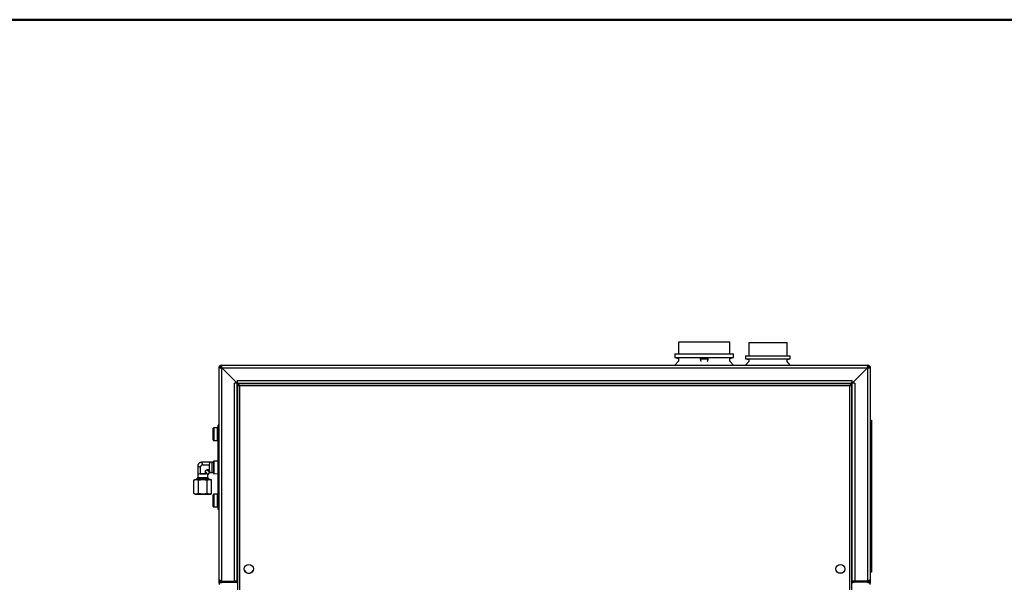
# Model space of a CAD drawing. Units: millimetres. Extents: x 1 to 3425, y 2 to 2378.
# Drawn here: x 2063 to 2834, y 1937 to 2378 of the extents above; entities that cross this region are included whole.
import ezdxf

# ---------------------------------------------------------------- set-up
doc = ezdxf.new("R2010")
doc.units = ezdxf.units.MM
doc.header["$LTSCALE"] = 8
doc.layers.add('12', color=5, linetype='Continuous')
doc.layers.add('LINEE_TANGENTI', color=21, linetype='Continuous')

msp = doc.modelspace()

# ---------------------------------------------------------------- linework, layer by layer
at = {"color": 7, "linetype": 'Continuous', "lineweight": 50}
msp.add_line((0.63, 2377.72), (3360.63, 2377.72), dxfattribs=at)
at = {"layer": '12'}
for p, q in [((2579.06, 2125.05), (2579.06, 2116.06)), ((2619.06, 2125.05), (2579.06, 2125.05)), ((2619.06, 2116.06), (2619.06, 2125.05)), ((2634.05, 2124.93), (2634.05, 2114.56)), ((2634.05, 2124.93), (2664.01, 2124.93)), ((2664.01, 2124.93), (2664.05, 2124.93)), ((2664.05, 2114.56), (2664.05, 2124.93)), ((2576.06, 2116.06), (2576.06, 2113.06)), ((2576.06, 2116.06), (2578.84, 2116.06)), ((2578.84, 2116.06), (2622.06, 2116.06)), ((2622.06, 2113.06), (2622.06, 2116.06)), ((2631.55, 2114.56), (2631.55, 2112.06)), ((2631.55, 2114.56), (2632.23, 2114.56)), ((2632.23, 2114.56), (2666.55, 2114.56)), ((2666.55, 2112.06), (2666.55, 2114.56)), ((2219.06, 2105.06), (2219.06, 2106.05)), ((2219.32, 2106.05), (2219.06, 2106.05)), ((2220.06, 2107.06), (2221.06, 2107.06)), ((2220.06, 2106.79), (2220.06, 2107.06)), ((2221.06, 2107.06), (2727.06, 2107.06)), ((2221.06, 2106.06), (2221.06, 2107.06)), ((2576.06, 2113.06), (2579.06, 2112.44)), ((2576.06, 2113.06), (2578.84, 2113.06)), ((2579.06, 2110.2), (2576.06, 2107.2)), ((2576.06, 2107.2), (2576.2, 2107.06)), ((2576.06, 2107.2), (2578.84, 2107.2)), ((2578.84, 2113.06), (2622.06, 2113.06)), ((2578.84, 2107.2), (2622.06, 2107.2)), ((2579.06, 2112.44), (2579.06, 2110.2)), ((2596.03, 2112.06), (2602.14, 2112.06)), ((2602.11, 2112.05), (2602.04, 2112.43)), ((2619.06, 2112.44), (2622.06, 2113.06)), ((2619.06, 2110.2), (2619.06, 2112.44)), ((2622.06, 2107.2), (2619.06, 2110.2)), ((2621.92, 2107.06), (2622.06, 2107.2)), ((2631.55, 2112.06), (2634.05, 2111.49)), ((2631.55, 2112.06), (2632.23, 2112.06)), ((2634.05, 2110.1), (2631.55, 2107.19)), ((2631.55, 2107.19), (2631.71, 2107.06)), ((2631.55, 2107.19), (2632.23, 2107.19)), ((2632.23, 2112.06), (2666.55, 2112.06)), ((2632.23, 2107.19), (2666.55, 2107.19)), ((2634.05, 2111.49), (2634.05, 2110.1)), ((2664.05, 2111.49), (2666.55, 2112.06)), ((2664.05, 2110.1), (2664.05, 2111.49)), ((2666.55, 2107.19), (2664.05, 2110.1)), ((2666.4, 2107.06), (2666.55, 2107.19)), ((2727.06, 2106.06), (2727.06, 2107.06)), ((2727.06, 2107.06), (2728.05, 2107.06)), ((2728.05, 2106.79), (2728.05, 2107.06)), ((2728.79, 2106.05), (2729.06, 2106.05)), ((2729.06, 2106.05), (2729.06, 2105.06)), ((2220.06, 2105.06), (2219.06, 2105.06)), ((2219.06, 1939.06), (2219.06, 2105.06)), ((2233.06, 2093.06), (2221.06, 2105.06)), ((2233.06, 2093.06), (2221.06, 2105.06)), ((2727.06, 2105.06), (2715.06, 2093.06)), ((2715.06, 2093.06), (2727.06, 2105.06)), ((2728.06, 2105.06), (2729.06, 2105.06)), ((2729.06, 2105.06), (2729.06, 1939.06)), ((2233.06, 2093.06), (2231.06, 2093.06)), ((2233.06, 2095.06), (2233.06, 2093.06)), ((2233.06, 1938.07), (2233.06, 2093.06)), ((2233.06, 2093.06), (2715.06, 2093.06)), ((2234.06, 2093.06), (2233.06, 2093.06)), ((2233.31, 2091.75), (2233.31, 1382.87)), ((2233.31, 2091.75), (2234.11, 2091.75)), ((2234.06, 2093.06), (2234.11, 2093.06)), ((2234.11, 2093.06), (2234.11, 2092.56)), ((2714, 2092.56), (2234.11, 2092.56)), ((2234.11, 2092.56), (2234.11, 2091.76)), ((2714, 2093.06), (2714.06, 2093.06)), ((2714, 2092.56), (2714, 2093.06)), ((2714, 2092.56), (2714, 2091.76)), ((2714.81, 2091.75), (2714.01, 2091.75)), ((2715.06, 2093.06), (2714.06, 2093.06)), ((2714.81, 1382.87), (2714.81, 2091.75)), ((2715.06, 2093.06), (2715.06, 2095.06)), ((2717.06, 2093.06), (2715.06, 2093.06)), ((2715.06, 1938.07), (2715.06, 2093.06)), ((2219.06, 2060.06), (2218.26, 2060.06)), ((2218.26, 2053.06), (2218.26, 2060.06)), ((2729.06, 2064.06), (2730.06, 2064.06)), ((2730.06, 2064.06), (2730.06, 2059.06)), ((2214.26, 2048.9), (2214.26, 2057.56)), ((2217.76, 2058.06), (2214.76, 2058.06)), ((2218.26, 2001.06), (2218.26, 2053.06)), ((2730.06, 2059.06), (2730.06, 1950.06)), ((2214.26, 2048.56), (2214.26, 2048.9)), ((2214.76, 2048.06), (2217.76, 2048.06)), ((2211.65, 2031.06), (2205.26, 2031.06)), ((2206.27, 2029.03), (2211.26, 2029.03)), ((2211.26, 2029.03), (2211.26, 2025.09)), ((2213.68, 2031.06), (2211.65, 2031.06)), ((2214.79, 2031.98), (2214.55, 2031.56)), ((2218.26, 2031.87), (2214.79, 2031.98)), ((2214.79, 2031.98), (2214.79, 2022.14)), ((2202.26, 2028.06), (2202.26, 2021.66)), ((2202.26, 2021.66), (2202.26, 2019.14)), ((2204.29, 2027.04), (2204.29, 2022.06)), ((2204.29, 2022.06), (2208.23, 2022.06)), ((2208.23, 2022.06), (2208.23, 2023.77)), ((2211.26, 2025.09), (2209.55, 2025.09)), ((2210.26, 2021.05), (2210.36, 2021.7)), ((2211.61, 2022.95), (2212.26, 2023.06)), ((2212.26, 2023.06), (2213.68, 2023.06)), ((2214.55, 2022.56), (2214.79, 2022.14)), ((2214.79, 2022.14), (2218.26, 2022.25)), ((2200.26, 2017.56), (2199.33, 2017.02)), ((2199.33, 2017.02), (2201.06, 2017.56)), ((2199.33, 2006.59), (2199.33, 2017.02)), ((2200.26, 2017.56), (2201.06, 2017.56)), ((2201.06, 2017.56), (2202.79, 2017.02)), ((2201.06, 2017.56), (2206.26, 2017.56)), ((2201.76, 2018.27), (2201.26, 2017.98)), ((2201.26, 2017.98), (2201.26, 2017.56)), ((2206.26, 2017.98), (2201.26, 2017.98)), ((2202.79, 2017.02), (2206.26, 2017.56)), ((2202.79, 2006.59), (2202.79, 2017.02)), ((2211.26, 2017.98), (2206.26, 2017.98)), ((2206.26, 2017.56), (2209.72, 2017.02)), ((2206.26, 2017.56), (2211.45, 2017.56)), ((2209.72, 2017.02), (2211.45, 2017.56)), ((2209.72, 2006.59), (2209.72, 2017.02)), ((2210.26, 2019.14), (2210.26, 2021.06)), ((2211.26, 2017.98), (2210.76, 2018.27)), ((2211.26, 2017.56), (2211.26, 2017.98)), ((2211.45, 2017.56), (2213.18, 2017.02)), ((2211.45, 2017.56), (2212.26, 2017.56)), ((2213.18, 2017.02), (2212.26, 2017.56)), ((2213.18, 2006.59), (2213.18, 2017.02)), ((2199.33, 2006.59), (2200.26, 2006.06)), ((2201.06, 2006.06), (2199.33, 2006.59)), ((2200.26, 2006.06), (2201.06, 2006.06)), ((2202.79, 2006.59), (2201.06, 2006.06)), ((2201.06, 2006.06), (2206.26, 2006.06)), ((2206.26, 2006.06), (2202.79, 2006.59)), ((2209.72, 2006.59), (2206.26, 2006.06)), ((2206.26, 2006.06), (2211.45, 2006.06)), ((2211.45, 2006.06), (2209.72, 2006.59)), ((2213.18, 2006.59), (2211.45, 2006.06)), ((2211.45, 2006.06), (2212.26, 2006.06)), ((2212.26, 2006.06), (2213.18, 2006.59)), ((2217.76, 2006.06), (2214.76, 2006.06)), ((2214.26, 1996.56), (2214.26, 2005.56)), ((2218.26, 1994.06), (2218.26, 2001.06)), ((2214.76, 1996.06), (2217.76, 1996.06)), ((2219.06, 1994.06), (2218.26, 1994.06)), ((2238.98, 1946.32), (2239.57, 1945.29)), ((2241.47, 1944.11), (2243.14, 1944.11)), ((2245.04, 1945.29), (2245.63, 1946.32)), ((2703.07, 1945.29), (2702.48, 1946.32)), ((2706.64, 1944.11), (2704.97, 1944.11)), ((2709.13, 1946.32), (2708.54, 1945.29)), ((2730.06, 1945.06), (2729.06, 1945.06)), ((2730.06, 1950.06), (2730.06, 1945.06)), ((2219.06, 1936.36), (2219.06, 1939.06)), ((2220.66, 1937.06), (2220.66, 1936.26)), ((2220.66, 1937.06), (2233.06, 1937.06)), ((2221.06, 1938.07), (2231.06, 1938.07)), ((2221.06, 1938.06), (2221.06, 1938.07)), ((2221.06, 1937.06), (2221.06, 1938.06)), ((2221.06, 1938.06), (2231.06, 1938.06)), ((2230.06, 1938.06), (2230.18, 1938.07)), ((2233.06, 1938.07), (2231.06, 1938.07)), ((2231.06, 1938.06), (2231.06, 1937.06)), ((2232.26, 1938.06), (2231.79, 1938.06)), ((2232.26, 1938.07), (2232.26, 1937.86)), ((2232.26, 1937.86), (2233.06, 1937.86)), ((2233.06, 1938.07), (2233.06, 1937.86)), ((2233.06, 1938.07), (2233.31, 1938.07)), ((2233.31, 1938.06), (2233.06, 1938.06)), ((2233.06, 1937.06), (2233.06, 1936.26)), ((2714.81, 1938.07), (2715.06, 1938.07)), ((2715.06, 1938.06), (2714.81, 1938.06)), ((2715.06, 1937.86), (2715.06, 1938.07)), ((2717.06, 1938.07), (2715.06, 1938.07)), ((2715.86, 1937.86), (2715.06, 1937.86)), ((2715.06, 1937.06), (2715.06, 1936.26)), ((2727.46, 1937.06), (2715.06, 1937.06)), ((2715.86, 1937.86), (2715.86, 1938.07)), ((2716.32, 1938.06), (2715.86, 1938.06)), ((2727.06, 1938.07), (2717.06, 1938.07)), ((2717.06, 1938.06), (2717.06, 1937.06)), ((2727.06, 1938.06), (2717.06, 1938.06)), ((2717.94, 1938.07), (2718.06, 1938.06)), ((2727.06, 1938.06), (2727.06, 1938.07)), ((2727.06, 1937.06), (2727.06, 1938.06)), ((2727.46, 1937.06), (2727.46, 1936.26)), ((2729.06, 1939.06), (2729.06, 1936.36))]:
    msp.add_line(p, q, dxfattribs=at)
for centre in [(2242.31, 1947.56), (2705.81, 1947.56)]:
    msp.add_circle(centre, 3.55, dxfattribs=at)
for centre, radius, start, end in [((2221.06, 2105.06), 2, 90, 180), ((2221.06, 2105.06), 1, 90, 180), ((2727.06, 2105.06), 2, 0, 90), ((2727.06, 2105.06), 1, 0, 90), ((2214.76, 2057.56), 0.5, 90, 180), ((2217.76, 2057.56), 0.5, 0, 90), ((2214.76, 2048.56), 0.5, 180, 270), ((2217.76, 2048.56), 0.5, 270, 0), ((2213.68, 2032.06), 1, 270, 330), ((2212.26, 2021.06), 2, 107.64693, 162.35307), ((2213.68, 2022.06), 1, 30, 90), ((2201.26, 2019.14), 1, 300, 0), ((2211.26, 2019.14), 1, 180, 240), ((2214.76, 2005.56), 0.5, 90, 180), ((2217.76, 2005.56), 0.5, 0, 90), ((2214.76, 1996.56), 0.5, 180, 270), ((2217.76, 1996.56), 0.5, 270, 0), ((2230.06, 1939.06), 2, 300, 330), ((2718.06, 1939.06), 2, 210, 240)]:
    msp.add_arc(centre, radius, start, end, dxfattribs=at)
for centre, major_axis, start_param, end_param in [((2211.65, 2025.06), (0, 6), 0, 0.848062), ((2211.65, 2027.06), (0, 4), 0, 2.626433), ((2208.26, 2021.66), (6, 0), 2.293531, 3.141593), ((2206.26, 2021.66), (4, 0), 0.515159, 3.141593), ((2204.26, 2021.66), (6, 0), 0.462512, 0.848062), ((2211.65, 2029.06), (0, 6), 2.293531, 2.679081)]:
    msp.add_ellipse(centre, major_axis=major_axis, ratio=0.087489, start_param=start_param, end_param=end_param, dxfattribs=at)
for points, knots in [([(2219.06, 2106.05), (2219.06, 2105.98), (2219.07, 2105.9), (2219.2, 2105.81), (2219.21, 2105.81)], [0, 0, 0, 0, 0.9268531, 1, 1, 1, 1]), ([(2220.3, 2106.9), (2220.25, 2106.95), (2220.17, 2107.05), (2220.1, 2107.06), (2220.06, 2107.06)], [0, 0, 0, 0, 0.576173, 1, 1, 1, 1]), ([(2221.06, 2105.06), (2220.99, 2105.3), (2220.88, 2105.64), (2220.78, 2105.92), (2220.75, 2106)], [0, 0, 0, 0, 0.709592, 1, 1, 1, 1]), ([(2221.06, 2105.06), (2221.06, 2105.32), (2221.06, 2105.84), (2221.06, 2106.51), (2221.06, 2106.97), (2221.06, 2107.03), (2221.06, 2107.06)], [0, 0, 0, 0, 0.250001, 0.500004, 0.749999, 1, 1, 1, 1]), ([(2596.04, 2112.44), (2596.03, 2112.43), (2595.93, 2112.09), (2596.06, 2111.38), (2596.29, 2110.62), (2596.59, 2110.3), (2596.66, 2110.22)], [0, 0, 0, 0, 0.016638, 0.446315, 0.873779, 1, 1, 1, 1]), ([(2601.46, 2110.22), (2601.52, 2110.28), (2601.81, 2110.58), (2602.04, 2111.23), (2602.09, 2111.81), (2602.11, 2112.05)], [0, 0, 0, 0, 0.116961, 0.637708, 1, 1, 1, 1]), ([(2727.36, 2106), (2727.29, 2105.79), (2727.19, 2105.49), (2727.08, 2105.16), (2727.05, 2105.06)], [0, 0, 0, 0, 0.684188, 1, 1, 1, 1]), ([(2727.06, 2107.06), (2727.06, 2107.03), (2727.06, 2106.97), (2727.06, 2106.51), (2727.06, 2105.84), (2727.06, 2105.32), (2727.06, 2105.06)], [0, 0, 0, 0, 0.250001, 0.499996, 0.749999, 1, 1, 1, 1]), ([(2728.05, 2107.06), (2727.97, 2107.05), (2727.89, 2107.05), (2727.81, 2106.92), (2727.81, 2106.91)], [0, 0, 0, 0, 0.926881, 1, 1, 1, 1]), ([(2728.9, 2105.82), (2728.95, 2105.86), (2729.05, 2105.94), (2729.05, 2106.02), (2729.06, 2106.05)], [0, 0, 0, 0, 0.576188, 1, 1, 1, 1]), ([(2219.06, 2105.06), (2219.09, 2105.06), (2219.15, 2105.06), (2219.61, 2105.06), (2220.27, 2105.06), (2220.79, 2105.06), (2221.06, 2105.06)], [0, 0, 0, 0, 0.250003, 0.5, 0.749997, 1, 1, 1, 1]), ([(2220.12, 2105.36), (2220.32, 2105.29), (2220.63, 2105.19), (2220.95, 2105.08), (2221.06, 2105.05)], [0, 0, 0, 0, 0.68418, 1, 1, 1, 1]), ([(2220.27, 2105.64), (2220.31, 2105.6), (2220.41, 2105.48), (2220.7, 2105.28), (2220.94, 2105.12), (2221.06, 2105.05)], [0, 0, 0, 0, 0.206566, 0.636212, 1, 1, 1, 1]), ([(2220.94, 2105.25), (2220.89, 2105.33), (2220.75, 2105.53), (2220.6, 2105.75), (2220.49, 2105.83), (2220.47, 2105.85)], [0, 0, 0, 0, 0.320024, 0.866079, 1, 1, 1, 1]), ([(2727.64, 2105.84), (2727.6, 2105.81), (2727.48, 2105.7), (2727.28, 2105.41), (2727.12, 2105.17), (2727.05, 2105.06)], [0, 0, 0, 0, 0.206556, 0.636203, 1, 1, 1, 1]), ([(2727.06, 2105.05), (2727.3, 2105.13), (2727.64, 2105.23), (2727.92, 2105.34), (2728, 2105.37)], [0, 0, 0, 0, 0.709617, 1, 1, 1, 1]), ([(2727.06, 2105.06), (2727.32, 2105.06), (2727.84, 2105.06), (2728.5, 2105.06), (2728.97, 2105.06), (2729.03, 2105.06), (2729.06, 2105.06)], [0, 0, 0, 0, 0.249995, 0.500001, 0.749996, 1, 1, 1, 1]), ([(2727.25, 2105.18), (2727.32, 2105.23), (2727.53, 2105.36), (2727.75, 2105.52), (2727.83, 2105.62), (2727.85, 2105.64)], [0, 0, 0, 0, 0.320028, 0.866092, 1, 1, 1, 1]), ([(2233.31, 2091.75), (2233.33, 2091.69), (2233.37, 2091.57), (2233.67, 2091.39), (2234.11, 2091.22), (2234.55, 2091.07), (2234.82, 2090.98), (2234.91, 2090.96)], [0, 0, 0, 0, 0.225158, 0.450356, 0.675549, 0.900752, 1, 1, 1, 1]), ([(2234.91, 2090.96), (2234.85, 2091.15), (2234.73, 2091.52), (2234.55, 2092.02), (2234.37, 2092.38), (2234.23, 2092.54), (2234.14, 2092.55), (2234.11, 2092.56)], [0, 0, 0, 0, 0.225145, 0.450352, 0.675548, 0.900743, 1, 1, 1, 1]), ([(2234.91, 2090.96), (2234.83, 2091.07), (2234.69, 2091.3), (2234.49, 2091.56), (2234.3, 2091.73), (2234.17, 2091.75), (2234.11, 2091.76)], [0, 0, 0, 0, 0.275036, 0.529357, 0.78362, 1, 1, 1, 1]), ([(2234.11, 2091.75), (2234.12, 2091.68), (2234.15, 2091.54), (2234.36, 2091.33), (2234.62, 2091.14), (2234.82, 2091.02), (2234.91, 2090.96)], [0, 0, 0, 0, 0.275035, 0.529376, 0.78363, 1, 1, 1, 1]), ([(2714, 2092.56), (2713.94, 2092.54), (2713.82, 2092.5), (2713.64, 2092.2), (2713.46, 2091.76), (2713.32, 2091.31), (2713.23, 2091.04), (2713.21, 2090.96)], [0, 0, 0, 0, 0.225158, 0.450361, 0.675559, 0.900766, 1, 1, 1, 1]), ([(2714, 2091.76), (2713.93, 2091.74), (2713.79, 2091.72), (2713.58, 2091.51), (2713.39, 2091.25), (2713.26, 2091.05), (2713.21, 2090.96)], [0, 0, 0, 0, 0.275036, 0.52936, 0.783627, 1, 1, 1, 1]), ([(2713.21, 2090.96), (2713.4, 2091.02), (2713.77, 2091.14), (2714.27, 2091.32), (2714.63, 2091.49), (2714.79, 2091.64), (2714.8, 2091.72), (2714.81, 2091.75)], [0, 0, 0, 0, 0.225152, 0.450353, 0.675551, 0.900743, 1, 1, 1, 1]), ([(2713.21, 2090.96), (2713.32, 2091.03), (2713.54, 2091.17), (2713.81, 2091.38), (2713.98, 2091.57), (2714, 2091.69), (2714.01, 2091.75)], [0, 0, 0, 0, 0.275038, 0.529352, 0.783623, 1, 1, 1, 1]), ([(2205.26, 2031.06), (2204.88, 2031.02), (2204.3, 2030.96), (2203.6, 2030.58), (2203.12, 2030.2), (2202.73, 2029.71), (2202.36, 2029.02), (2202.3, 2028.44), (2202.26, 2028.06)], [0, 0, 0, 0, 0.23946, 0.36836, 0.499997, 0.631638, 0.760552, 1, 1, 1, 1]), ([(2206.27, 2029.03), (2206.02, 2029), (2205.55, 2028.96), (2204.96, 2028.63), (2204.55, 2028.16), (2204.32, 2027.6), (2204.3, 2027.22), (2204.29, 2027.04)], [0, 0, 0, 0, 0.242342, 0.439716, 0.637445, 0.828585, 1, 1, 1, 1]), ([(2208.23, 2023.77), (2208.24, 2023.94), (2208.25, 2024.23), (2208.43, 2024.62), (2208.7, 2024.89), (2209.08, 2025.06), (2209.37, 2025.08), (2209.55, 2025.09)], [0, 0, 0, 0, 0.237092, 0.415402, 0.594936, 0.752984, 1, 1, 1, 1]), ([(2210.35, 2021.66), (2210.31, 2021.71), (2210.24, 2021.79), (2209.83, 2021.86), (2209.63, 2021.9)], [0, 0, 0, 0, 0.510045, 1, 1, 1, 1]), ([(2209.74, 2021.84), (2209.79, 2021.83), (2209.95, 2021.8), (2210.25, 2021.75), (2210.31, 2021.7), (2210.35, 2021.66)], [0, 0, 0, 0, 0.155662, 0.467425, 1, 1, 1, 1]), ([(2211.42, 2023.69), (2211.47, 2023.4), (2211.55, 2023), (2211.63, 2022.97), (2211.65, 2022.96)], [0, 0, 0, 0, 0.718161, 1, 1, 1, 1]), ([(2211.65, 2022.96), (2211.62, 2022.99), (2211.58, 2023.02), (2211.54, 2023.24), (2211.51, 2023.41), (2211.49, 2023.52), (2211.48, 2023.58)], [0, 0, 0, 0, 0.437424, 0.662141, 0.830834, 1, 1, 1, 1]), ([(2221.06, 1938.07), (2220.82, 1938.14), (2220.35, 1938.29), (2219.73, 1938.51), (2219.28, 1938.74), (2219.08, 1938.92), (2219.06, 1939.03), (2219.06, 1939.06)], [0, 0, 0, 0, 0.225202, 0.450429, 0.675662, 0.900899, 1, 1, 1, 1]), ([(2219.06, 1939.06), (2219.08, 1938.82), (2219.13, 1938.35), (2219.51, 1937.73), (2220.06, 1937.28), (2220.62, 1937.08), (2220.95, 1937.06), (2221.06, 1937.06)], [0, 0, 0, 0, 0.225187, 0.45042, 0.675653, 0.900898, 1, 1, 1, 1]), ([(2220.66, 1937.06), (2220.47, 1937.04), (2220.09, 1937), (2219.59, 1936.7), (2219.23, 1936.26), (2219.07, 1935.81), (2219.06, 1935.54), (2219.06, 1935.46)], [0, 0, 0, 0, 0.225155, 0.45035, 0.675542, 0.900745, 1, 1, 1, 1]), ([(2220.52, 1938.24), (2220.58, 1938.19), (2220.74, 1938.08), (2220.94, 1938.07), (2221.06, 1938.06)], [0, 0, 0, 0, 0.418766, 1, 1, 1, 1]), ([(2231.46, 1937.06), (2231.56, 1937.07), (2231.77, 1937.09), (2232.04, 1937.28), (2232.22, 1937.54), (2232.24, 1937.75), (2232.26, 1937.86)], [0, 0, 0, 0, 0.249989, 0.49999, 0.749977, 1, 1, 1, 1]), ([(2232.84, 1937.06), (2232.92, 1937.22), (2233.04, 1937.48), (2233.05, 1937.76), (2233.06, 1937.86)], [0, 0, 0, 0, 0.649678, 1, 1, 1, 1]), ([(2715.06, 1937.86), (2715.07, 1937.67), (2715.09, 1937.38), (2715.24, 1937.14), (2715.3, 1937.06)], [0, 0, 0, 0, 0.651721, 1, 1, 1, 1]), ([(2715.86, 1937.86), (2715.87, 1937.75), (2715.89, 1937.54), (2716.08, 1937.28), (2716.34, 1937.09), (2716.55, 1937.07), (2716.66, 1937.06)], [0, 0, 0, 0, 0.250024, 0.50001, 0.750003, 1, 1, 1, 1]), ([(2729.06, 1939.06), (2729.03, 1938.98), (2728.98, 1938.83), (2728.61, 1938.61), (2728.05, 1938.39), (2727.5, 1938.2), (2727.16, 1938.1), (2727.06, 1938.07)], [0, 0, 0, 0, 0.225189, 0.450431, 0.675663, 0.900899, 1, 1, 1, 1]), ([(2727.06, 1937.06), (2727.29, 1937.08), (2727.76, 1937.13), (2728.38, 1937.51), (2728.84, 1938.06), (2729.04, 1938.62), (2729.05, 1938.95), (2729.06, 1939.06)], [0, 0, 0, 0, 0.225193, 0.450429, 0.675662, 0.900904, 1, 1, 1, 1]), ([(2727.06, 1938.06), (2727.21, 1938.07), (2727.41, 1938.08), (2727.56, 1938.21), (2727.6, 1938.24)], [0, 0, 0, 0, 0.73238, 1, 1, 1, 1]), ([(2729.06, 1935.46), (2729.04, 1935.65), (2729, 1936.02), (2728.7, 1936.52), (2728.25, 1936.88), (2727.81, 1937.04), (2727.54, 1937.05), (2727.46, 1937.06)], [0, 0, 0, 0, 0.225164, 0.450365, 0.675557, 0.900754, 1, 1, 1, 1])]:
    msp.add_open_spline(points, degree=3, knots=knots, dxfattribs=at)
at = {"layer": 'LINEE_TANGENTI'}
for p, q in [((2221.06, 2105.06), (2727.06, 2105.06)), ((2221.06, 1938.07), (2221.06, 2105.06)), ((2221.06, 2105.06), (2221.06, 2105.06)), ((2221.06, 2105.06), (2221.06, 2105.06)), ((2727.06, 2105.06), (2727.06, 1938.07)), ((2727.06, 2105.06), (2727.06, 2105.06)), ((2727.06, 2105.06), (2727.06, 2105.06)), ((2231.06, 1938.07), (2231.06, 2093.06)), ((2233.06, 2095.06), (2715.06, 2095.06)), ((2234.06, 2091.71), (2234.06, 2093.06)), ((2234.91, 2090.96), (2234.91, 1383.66)), ((2713.21, 2090.96), (2234.91, 2090.96)), ((2713.21, 1383.66), (2713.21, 2090.96)), ((2714.06, 2093.06), (2714.06, 2091.7)), ((2717.06, 2093.06), (2717.06, 1938.07)), ((2214.76, 2058.06), (2214.76, 2048.44)), ((2217.76, 2048.44), (2217.76, 2058.06)), ((2219.06, 2053.06), (2218.26, 2053.06)), ((2730.06, 2059.06), (2729.06, 2059.06)), ((2214.76, 2048.44), (2214.76, 2048.06)), ((2217.76, 2048.06), (2217.76, 2048.44)), ((2213.68, 2023.06), (2213.68, 2031.06)), ((2214.55, 2031.56), (2214.55, 2027.06)), ((2209.63, 2021.9), (2208.23, 2023.77)), ((2209.55, 2025.09), (2211.42, 2023.69)), ((2214.55, 2027.06), (2214.55, 2022.56)), ((2206.26, 2018.27), (2201.76, 2018.27)), ((2202.26, 2019.14), (2206.26, 2019.14)), ((2206.26, 2019.14), (2210.26, 2019.14)), ((2210.76, 2018.27), (2206.26, 2018.27)), ((2214.76, 2006.06), (2214.76, 1996.06)), ((2217.76, 1996.06), (2217.76, 2006.06)), ((2219.06, 2001.06), (2218.26, 2001.06)), ((2729.06, 1950.06), (2730.06, 1950.06))]:
    msp.add_line(p, q, dxfattribs=at)
for points, knots in [([(2205.26, 2031.06), (2205.27, 2031.03), (2205.3, 2030.97), (2205.52, 2030.53), (2205.84, 2029.89), (2206.13, 2029.32), (2206.27, 2029.03)], [0, 0, 0, 0, 0.253555, 0.514387, 0.748366, 1, 1, 1, 1]), ([(2204.29, 2027.04), (2203.99, 2027.19), (2203.43, 2027.47), (2202.79, 2027.79), (2202.34, 2028.01), (2202.28, 2028.04), (2202.26, 2028.06)], [0, 0, 0, 0, 0.251629, 0.485615, 0.746435, 1, 1, 1, 1]), ([(2210.26, 2021.06), (2210.25, 2021.07), (2210.24, 2021.09), (2210.09, 2021.31), (2209.88, 2021.62), (2209.74, 2021.84)], [0, 0, 0, 0, 0.23484, 0.479746, 1, 1, 1, 1]), ([(2211.48, 2023.58), (2211.7, 2023.43), (2212.01, 2023.22), (2212.23, 2023.08), (2212.25, 2023.06), (2212.26, 2023.06)], [0, 0, 0, 0, 0.528496, 0.76903, 1, 1, 1, 1])]:
    msp.add_open_spline(points, degree=3, knots=knots, dxfattribs=at)

doc.saveas('drawing.dxf')
